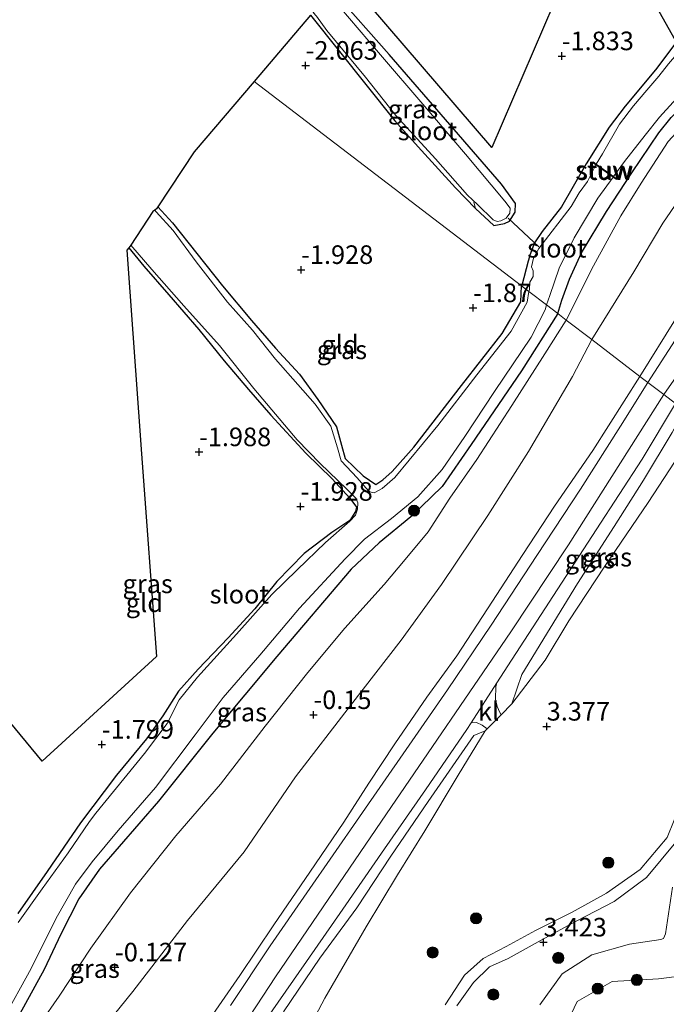
# Model space of a CAD drawing. Units: metres. Extents: x 99999 to 105892, y 437498 to 443754.
# Drawn here: x 102230 to 102317, y 438902 to 439035 of the extents above; entities that cross this region are included whole.
import ezdxf
from ezdxf.enums import TextEntityAlignment as Align

# ---------------------------------------------------------------- set-up
doc = ezdxf.new("R2010")
doc.units = ezdxf.units.M
doc.linetypes.add('IE-TERREINAFSCHEIDING', pattern=[10, 8, -2])
doc.layers.get('0').update_dxf_attribs({"lineweight": 25})
for name, color, linetype, lineweight in [('B-ME-GR-BOOM-S-B1', 93, 'Continuous', 18), ('B-ME-GW-KRUINLIJN-L-B1', 93, 'Continuous', 18), ('B-ME-GW-TEENLIJN-L-B1', 93, 'Continuous', 18), ('B-ME-IE-GRASLAND-GV-B6', 93, 'Continuous', 18), ('B-ME-IE-GRONDWERKLIJN-GROND_INGERICHT-GV-B6', 253, 'Continuous', 18), ('B-ME-IE-HULPGEOMETRIE-L-B1', 53, 'Continuous', 18), ('B-ME-IE-TERREINAFSCHEIDING-DOORGANG-L-B1', 8, 'IE-TERREINAFSCHEIDING-KUNSTMATIG-OPEN', 18), ('B-ME-IE-TERREINAFSCHEIDING-RASTERHEKWERK-L-B1', 8, 'IE-TERREINAFSCHEIDING', 18), ('B-ME-KW-STUW-GV-B6', 173, 'Continuous', 18), ('B-ME-KW-STUW-L-B1', 173, 'Continuous', 18), ('B-ME-OB-BEKLEDING-GV-B6', 253, 'Continuous', 18), ('B-ME-OG-WATER-GV-B6', 153, 'Continuous', 18), ('B-ME-VH-VERH_SOORT-BITUMEN-GV-B6', 8, 'IE-TERREINAFSCHEIDING-NATUURLIJK-HOUTWAL', 18), ('B-ME-VH-VERH_SOORT-HALF_VERHARDING-GV-B6', 8, 'IE-TERREINAFSCHEIDING-NATUURLIJK-HOUTWAL', 18), ('B-ME-VH-VERH_SOORT-KLINKERS-GV-B6', 8, 'IE-TERREINAFSCHEIDING-NATUURLIJK-HOUTWAL', 18)]:
    doc.layers.add(name, color=color, linetype=linetype, lineweight=lineweight)
for name, color, linetype in [('B-ME-GW-HOOGTEPUNT-S-B1', 10, 'Continuous'), ('B-ME-GW-INSTEEKWATERGANG-L-B1', 10, 'Continuous'), ('B-ME-KG-KADASTRAAL-OPNAMEDTMGRENS-L-B1', 10, 'Continuous'), ('B-ME-KW-DUIKER-L-B1', 10, 'Continuous')]:
    doc.layers.add(name, color=color, linetype=linetype)
doc.styles.add('NLCS-ISO', font='NLCS-ISO.TTF')
doc.linetypes.add('IE-TERREINAFSCHEIDING-KUNSTMATIG-OPEN', pattern='A,7,-1.5,[67,NLCS.SHX,S=0.75,R=0,X=0,Y=0],-1.5', length=10)
doc.linetypes.add('IE-TERREINAFSCHEIDING-NATUURLIJK-HOUTWAL', pattern='A,7,-1.5,[67,NLCS.SHX,S=0.75,R=45,X=0,Y=0],-1.5,7,-1.5,[70,NLCS.SHX,S=0.75,R=0,X=0,Y=0],-1.5', length=20)

# ---------------------------------------------------------------- blocks, each defined once
blk = doc.blocks.new('hoogtepunt')
for p, q in [((-0.5, 0), (0.5, 0)), ((0, 0.5), (0, -0.5))]:
    blk.add_line(p, q)
blk = doc.blocks.new('boom')
h = blk.add_hatch(color=256)
edge = h.paths.add_edge_path()
edge.add_arc((0, 0), 0.75, 0, 360)
blk.add_circle((0, 0), 0.75)

msp = doc.modelspace()

# ---------------------------------------------------------------- linework, layer by layer
at = {"layer": 'B-ME-GW-INSTEEKWATERGANG-L-B1'}
for points in [[(102293.964, 439007.038, -1.902), (102295.408, 439007.266, -1.905), (102296.056, 439007.623, -1.889), (102296.843, 439008.8, -1.883), (102296.872, 439009.998, -1.858), (102294.99, 439012.579, -1.932), (102288.038, 439020.607, -2.022), (102279.904, 439030.015, -1.995), (102272.583, 439038.331, -1.991)], [(102302.552, 438995.181, -1.22), (102303.107, 438996.987, -1.268), (102304.159, 438999.784, -1.285), (102305.738, 439003.346, -1.281), (102309.116, 439008.887, -1.381), (102312.541, 439014.09, -1.305), (102316.168, 439019.493, -1.361), (102317.814, 439021.537, -1.353), (102319.929, 439023.733, -1.385), (102321.686, 439025.187, -1.381), (102324.113, 439026.793, -1.365), (102326.944, 439028.195, -1.361), (102331.212, 439029.827, -1.341), (102336.917, 439031.687, -1.301), (102343.795, 439034.027, -1.398), (102354.381, 439037.459, -1.402)], [(102269.326, 439035.296, -2.082), (102280.661, 439021.093, -2.101), (102283.775, 439017.583, -2.144), (102288.822, 439012.107, -2.117), (102291.507, 439009.322, -2.066)], [(102325, 439034.714, -1.975), (102321.815, 439033.995, -1.986), (102319.642, 439032.692, -1.986), (102318.321, 439031.395, -1.975), (102315.687, 439027.949, -1.902), (102311.641, 439023.088, -1.876), (102309.484, 439020.266, -1.907), (102306.357, 439015.315, -1.923), (102303.073, 439009.541, -1.907), (102300.477, 439006.208, -1.902), (102299.424, 439004.707, -1.918), (102298.795, 439003.022, -1.933), (102298.742, 439002.815, -1.93), (102298.585, 439002.236, -1.933), (102297.71, 438998.957, -1.933), (102297.692, 438998.9, -1.933)], [(102248.795, 439009.521, -2.097), (102250.754, 439007.361, -2.103), (102254.001, 439003.275, -2.103), (102257.475, 438998.886, -2.015), (102261.356, 438994.256, -1.968), (102264.593, 438990.503, -1.957), (102267.831, 438987.011, -1.926), (102270.309, 438983.636, -1.926), (102272.797, 438979.928, -1.911), (102273.476, 438977.456, -1.957), (102273.948, 438975.662, -1.989), (102276.389, 438973.361, -1.822), (102278.114, 438972.188, -1.817), (102279.033, 438972.799, -1.848), (102280.288, 438973.941, -1.848), (102283.217, 438977.212, -1.848), (102289.614, 438985.504, -1.879), (102295.079, 438992.476, -1.848), (102297.605, 438996.771, -1.864), (102297.692, 438998.9, -1.933)], [(102244.898, 439004.011, -2.178), (102246.877, 439001.54, -2.192), (102250.239, 438997.693, -2.197), (102254.276, 438993.01, -2.187), (102257.689, 438988.798, -2.176), (102260.978, 438984.941, -2.176), (102263.987, 438981.492, -2.192), (102268.678, 438976.379, -2.192), (102272.209, 438972.928, -2.202), (102274.617, 438970.325, -2.26), (102275.488, 438969.144, -2.265), (102275.35, 438968.53, -2.249), (102274.585, 438967.345, -2.218), (102272.172, 438965.707, -2.166), (102268.473, 438962.886, -2.103), (102264.792, 438959.138, -2.088), (102261.809, 438955.45, -2.093), (102258.22, 438951.566, -2.072), (102254.193, 438947.36, -1.999), (102251.557, 438944.39, -1.994), (102249.45, 438941.084, -2.03), (102247.241, 438937.987, -1.983), (102243.201, 438933.073, -1.942), (102238.363, 438926.671, -1.931), (102233.88, 438920.134, -1.931), (102229.931, 438914.459, -2.222)], [(102302.552, 438995.181, -1.22), (102297.666, 438987.478, -1.22), (102290.93, 438977.568, -1.393), (102287.026, 438971.934, -1.422), (102282.782, 438967.84, -1.634), (102278.554, 438964.354, -1.708), (102274.792, 438960.78, -1.803), (102264.759, 438949.026, -1.87), (102256.158, 438938.756, -1.683), (102248.888, 438929.603, -1.496), (102240.94, 438920.432, -1.439), (102238.165, 438916.467, -1.45), (102235.726, 438911.718, -1.503), (102233.491, 438906.946, -1.422), (102229.732, 438900.097, -1.348), (102225.211, 438891.831, -1.552), (102222.289, 438888.022, -1.591), (102220.618, 438886.806, -1.775), (102219.587, 438886.789, -1.983)]]:
    msp.add_polyline3d(points, dxfattribs=at)
at = {"layer": 'B-ME-GW-KRUINLIJN-L-B1'}
for points in [[(102681.973, 439070.782, 4.283), (102655.277, 439072.576, 4.221), (102628.425, 439074.458, 4.231), (102598.269, 439076.524, 4.16), (102569.791, 439078.502, 4.257), (102541.77, 439079.57, 4.278), (102525.812, 439077.864, 4.2), (102510.421, 439074.848, 4.213), (102494.331, 439070.748, 4.19), (102479.491, 439066.599, 4.238), (102464.99, 439061.104, 4.258), (102442.364, 439051.837, 4.283), (102429.082, 439047.517, 4.216), (102413.008, 439042.159, 4.248), (102396.495, 439036.01, 4.068), (102372.266, 439026.243, 4.098), (102349.248, 439016.56, 4.057), (102337.182, 439009.636, 4.183), (102328.903, 439001.643, 3.957), (102316.804, 438984.282, 4.042)], [(102428.682, 439071.539, -1.515), (102425.88, 439066.792, -0.703), (102423.684, 439064.521, -0.172), (102417.483, 439059.113, 0.942), (102409.185, 439052.248, 2.331), (102401.855, 439046.324, 3.501), (102398.371, 439043.569, 3.761), (102395.202, 439041.002, 3.868), (102391.695, 439038.896, 3.96), (102388.705, 439037.378, 3.925), (102368.857, 439029.494, 3.895), (102359.015, 439025.167, 3.893), (102346.99, 439020.241, 4.03), (102340.085, 439017.125, 4.001), (102335.989, 439014.864, 3.98), (102332.844, 439012.829, 4.024), (102328.793, 439008.755, 4.084), (102323.912, 439002.298, 4.053), (102318.413, 438994.432, 4.029), (102313.608, 438986.721, 3.837)], [(102303.707, 438994.297, -0.225), (102307.36, 439001.605, -0.269), (102311.026, 439008.309, -0.358), (102313.774, 439012.703, -0.4), (102317.423, 439018.338, -0.405), (102320.686, 439021.868, -0.426), (102323.911, 439024.486, -0.426), (102327.882, 439026.91, -0.431), (102335.819, 439029.596, -0.363), (102346.286, 439033.313, -0.389), (102363.677, 439038.515, -0.29), (102370.581, 439041.944, -0.321), (102375.985, 439044.826, -0.332), (102382.004, 439048.696, -0.384), (102387.114, 439051.379, -0.447), (102394.074, 439054.388, -0.447), (102405.275, 439059.004, -0.264), (102408.508, 439060.956, -0.337), (102411.523, 439063.311, -0.594), (102412.511, 439064.244, -0.866)], [(102230.405, 438895.986, -0.398), (102235.505, 438903.342, -0.445), (102239.754, 438909.833, -0.566), (102245.105, 438917.261, -0.602), (102251.21, 438924.906, -0.519), (102257.188, 438931.861, -0.466), (102263.231, 438939.684, -0.44), (102268.947, 438946.902, -0.44), (102273.906, 438952.857, -0.414), (102279.21, 438958.748, -0.273), (102282.017, 438962.092, -0.226), (102285.135, 438965.808, -0.173), (102288.049, 438970.358, -0.268), (102291.697, 438975.533, -0.215), (102296.399, 438982.796, -0.22), (102300.807, 438989.757, -0.247), (102303.707, 438994.297, -0.225)], [(102313.608, 438986.721, 3.837), (102307.272, 438976.751, 3.877), (102302.121, 438969.25, 3.799), (102297.863, 438962.758, 3.727), (102293.126, 438955.461, 3.794), (102288.991, 438949.134, 3.82), (102284.973, 438943.56, 3.872), (102280.643, 438937.316, 3.949), (102277.143, 438931.998, 4.099), (102273.777, 438926.773, 4.104), (102269.218, 438920.055, 4.187), (102264.378, 438912.965, 4.367), (102259.798, 438906.133, 4.584), (102255.779, 438900.301, 4.905)], [(102316.804, 438984.282, 4.042), (102304.004, 438964.058, 4.021), (102296.261, 438952.348, 3.969), (102279.546, 438927.905, 4.083), (102264.594, 438905.967, 4.706), (102250.724, 438884.773, 5.474), (102237.124, 438863.505, 6.05), (102231.516, 438854.019, 6.143), (102224.527, 438841.414, 5.946), (102217.63, 438828.414, 5.407), (102211.827, 438816.604, 5.142), (102198.602, 438789.979, 4.472), (102192.236, 438777.423, 4.197), (102186.462, 438765.136, 4.135), (102178.352, 438746.743, 4.063), (102173.096, 438735.105, 4.068), (102163.327, 438711.592, 4.094), (102157.613, 438698.349, 4.099), (102147.604, 438677.359, 4.011), (102138.851, 438656.814, 3.916)], [(102296.394, 438942.66, 3.506), (102297.741, 438946.621, 3.812), (102301.538, 438952.861, 4.041), (102305.224, 438958.859, 3.958), (102310.163, 438966.513, 3.952), (102314.11, 438972.77, 3.926), (102317.921, 438979.168, 5.466), (102319.576, 438982.155, 4.021)], [(102292.781, 438939.062, 3.71), (102291.28, 438938.425, 3.812), (102285.143, 438929.529, 3.952), (102280.122, 438922.197, 4.17), (102275.529, 438915.258, 4.414), (102270.542, 438908.486, 4.56), (102265.657, 438901.247, 4.819)], [(102318.008, 438918.018, 3.347), (102317.026, 438911.746, 3.406), (102316.769, 438911.107, 3.436), (102316.425, 438910.965, 3.466), (102312.2, 438910.36, 3.359), (102307.153, 438908.928, 3.38), (102303.133, 438906.342, 3.351), (102300.167, 438902.193, 3.3)]]:
    msp.add_polyline3d(points, dxfattribs=at)
at = {"layer": 'B-ME-GW-TEENLIJN-L-B1'}
for points in [[(102415.551, 439061.549, -0.53), (102412.476, 439059.005, -0.169), (102406.58, 439055.417, -0.085), (102399.351, 439051.625, 0.009), (102390.699, 439046.896, 0.035), (102382.088, 439042.466, 0.119), (102365.286, 439034.649, 0.208), (102357.155, 439032.017, 0.156), (102348.168, 439029.003, 0.056), (102343.275, 439027.097, 0.056), (102336.482, 439024.43, 0.13), (102330.21, 439021.459, 0.145), (102326.433, 439018.981, 0.135), (102322.857, 439015.596, 0.124), (102319.893, 439012.026, 0.161), (102316.678, 439007.329, 0.198), (102312.774, 439000.807, 0.224), (102307.129, 438991.679, 0.154)], [(102307.129, 438991.679, 0.154), (102304.519, 438986.73, 0.143), (102298.626, 438976.618, 0.117), (102293.15, 438968.002, 0.122), (102286.919, 438958.728, 0.215), (102281.51, 438951.227, 0.235), (102274.691, 438942.461, 0.189), (102267.291, 438932.84, 0.137), (102260.396, 438922.773, 0.21), (102252.759, 438913.524, 0.21), (102245.421, 438903.986, 0.225), (102237.836, 438894.634, 0.189)], [(102296.394, 438942.66, 3.506), (102300.848, 438948.554, 3.423), (102304.043, 438953.825, 3.323), (102308.891, 438961.195, 3.208), (102314.696, 438969.747, 3.161), (102319.02, 438976.353, 3.087), (102321.936, 438980.349, 3.081)], [(102292.781, 438939.062, 3.71), (102289.159, 438933.086, 3.507), (102284.699, 438925.62, 3.58), (102280.999, 438919.68, 3.47), (102276.813, 438912.664, 3.47), (102271.224, 438903.095, 3.491), (102267.467, 438895.95, 3.329)]]:
    msp.add_polyline3d(points, dxfattribs=at)
at = {"layer": 'B-ME-IE-GRASLAND-GV-B6'}
for points in [[(102313.608, 438986.721, 3.837), (102307.129, 438991.679, 0.154), (102312.774, 439000.807, 0.224), (102316.678, 439007.329, 0.198), (102319.893, 439012.026, 0.161), (102322.857, 439015.596, 0.124), (102326.433, 439018.981, 0.135), (102330.21, 439021.459, 0.145), (102336.482, 439024.43, 0.13), (102343.275, 439027.097, 0.056), (102348.168, 439029.003, 0.056), (102357.155, 439032.017, 0.156), (102365.286, 439034.649, 0.208), (102382.088, 439042.466, 0.119), (102390.699, 439046.896, 0.035), (102399.351, 439051.625, 0.009), (102406.58, 439055.417, -0.085)], [(102409.185, 439052.248, 2.331), (102401.855, 439046.324, 3.501), (102398.371, 439043.569, 3.761), (102395.202, 439041.002, 3.868), (102391.695, 439038.896, 3.96), (102388.705, 439037.378, 3.925), (102368.857, 439029.494, 3.895), (102359.015, 439025.167, 3.893), (102346.99, 439020.241, 4.03), (102340.085, 439017.125, 4.001), (102335.989, 439014.864, 3.98), (102332.844, 439012.829, 4.024), (102328.793, 439008.755, 4.084), (102323.912, 439002.298, 4.053), (102318.413, 438994.432, 4.029), (102313.608, 438986.721, 3.837)], [(102314.652, 438985.922, 3.952), (102313.608, 438986.721, 3.837), (102318.413, 438994.432, 4.029), (102323.912, 439002.298, 4.053), (102328.793, 439008.755, 4.084), (102332.844, 439012.829, 4.024), (102335.989, 439014.864, 3.98), (102340.085, 439017.125, 4.001), (102346.99, 439020.241, 4.03), (102359.015, 439025.167, 3.893), (102368.857, 439029.494, 3.895), (102388.705, 439037.378, 3.925), (102391.695, 439038.896, 3.96), (102395.202, 439041.002, 3.868), (102398.371, 439043.569, 3.761), (102401.855, 439046.324, 3.501), (102409.185, 439052.248, 2.331)], [(102410.546, 439052.464, 2.336), (102404.95, 439047.787, 3.296), (102402.935, 439046.112, 3.618), (102398.118, 439042.034, 3.904), (102391.938, 439036.7, 4.049), (102391.797, 439037.075, 4.047), (102390.621, 439036.59, 4.042), (102380.086, 439032.475, 4.031), (102364.316, 439026.134, 3.967), (102350.998, 439020.373, 3.957), (102346.187, 439018.299, 3.956), (102340.46, 439015.439, 4), (102336.256, 439012.592, 4.051), (102333.759, 439010.686, 4.083), (102332.132, 439009.229, 4.083), (102328.981, 439005.954, 4.088), (102326.383, 439002.858, 4.027), (102322.877, 438998.211, 4.027), (102318.364, 438991.586, 3.991), (102314.652, 438985.922, 3.952)], [(102382.088, 439042.466, 0.119), (102365.286, 439034.649, 0.208), (102357.155, 439032.017, 0.156), (102348.168, 439029.003, 0.056), (102343.275, 439027.097, 0.056), (102336.482, 439024.43, 0.13), (102330.21, 439021.459, 0.145), (102326.433, 439018.981, 0.135), (102322.857, 439015.596, 0.124), (102319.893, 439012.026, 0.161), (102316.678, 439007.329, 0.198), (102312.774, 439000.807, 0.224), (102307.129, 438991.679, 0.154), (102303.707, 438994.297, -0.225), (102307.36, 439001.605, -0.269), (102311.026, 439008.309, -0.358), (102313.774, 439012.703, -0.4), (102317.423, 439018.338, -0.405), (102320.686, 439021.868, -0.426), (102323.911, 439024.486, -0.426), (102327.882, 439026.91, -0.431), (102335.819, 439029.596, -0.363), (102346.286, 439033.313, -0.389), (102363.677, 439038.515, -0.29)], [(102272.583, 439038.331, -1.991), (102279.904, 439030.015, -1.995), (102288.038, 439020.607, -2.022), (102294.99, 439012.579, -1.932), (102296.872, 439009.998, -1.858), (102296.843, 439008.8, -1.883), (102296.056, 439007.623, -1.889), (102295.408, 439007.266, -1.905), (102293.964, 439007.038, -1.902), (102291.507, 439009.322, -2.066), (102288.822, 439012.107, -2.117), (102283.775, 439017.583, -2.144), (102280.661, 439021.093, -2.101), (102269.326, 439035.296, -2.082)], [(102270.127, 439035.157, -2.6), (102271.516, 439033.238, -2.6), (102276.722, 439026.974, -2.6), (102280.781, 439021.824, -2.6), (102286.12, 439015.981, -2.6), (102290.439, 439011.108, -2.6), (102291.745, 439009.838, -2.6), (102293.879, 439007.764, -2.6), (102294.392, 439007.563, -2.6), (102294.922, 439007.634, -2.6), (102295.628, 439007.998, -2.6), (102296.104, 439008.681, -2.6), (102296.178, 439009.339, -2.6), (102295.43, 439010.291, -2.6), (102290.164, 439016.602, -2.6), (102284.695, 439023.02, -2.6), (102278.439, 439030.278, -2.6), (102271.932, 439037.954, -2.6)], [(102317.466, 439028.78, -2.173), (102316.171, 439027.112, -2.173), (102314.535, 439025.236, -2.173), (102312.73, 439023.122, -2.173), (102310.856, 439020.63, -2.173), (102308.589, 439016.64, -2.173), (102307.741, 439015.26, -2.173), (102307.297, 439015.578, -2.046), (102307.239, 439015.496, -2.046), (102307.694, 439015.17, -2.614), (102306.543, 439012.939, -2.614), (102305.437, 439011.431, -2.614), (102304.35, 439009.578, -2.614), (102300.033, 439003.931, -2.614), (102299.302, 439002.606, -2.614), (102299.03, 439001.449, -2.614), (102299.234, 439000.915, -2.614), (102299.257, 439000.145, -2.614), (102298.824, 438999.393, -2.614), (102298.77, 438998.398, -2.614), (102298.684, 438998.14, -2.614), (102297.692, 438998.9, -1.933), (102297.71, 438998.957, -1.933), (102298.585, 439002.236, -1.933), (102298.742, 439002.815, -1.93), (102298.795, 439003.022, -1.933), (102299.424, 439004.707, -1.918), (102300.477, 439006.208, -1.902), (102303.073, 439009.541, -1.907), (102306.357, 439015.315, -1.923), (102309.484, 439020.266, -1.907), (102311.641, 439023.088, -1.876), (102315.687, 439027.949, -1.902), (102318.321, 439031.395, -1.975)], [(102317.814, 439021.537, -1.353), (102316.168, 439019.493, -1.361), (102312.541, 439014.09, -1.305), (102309.116, 439008.887, -1.381), (102305.738, 439003.346, -1.281), (102304.159, 438999.784, -1.285), (102303.107, 438996.987, -1.268), (102302.552, 438995.181, -1.22), (102301.031, 438996.345, -2.614), (102301.493, 438997.587, -2.614), (102302.762, 439001.279, -2.614), (102304.752, 439005.361, -2.614), (102307.947, 439010.688, -2.614), (102310.001, 439013.519, -2.614), (102310.452, 439013.196, -1.984), (102310.51, 439013.278, -1.984), (102310.06, 439013.6, -2.173), (102311.54, 439015.633, -2.173), (102314.332, 439019.181, -2.173), (102316.222, 439021.597, -2.173), (102318.089, 439023.607, -2.173)], [(102317.423, 439018.338, -0.405), (102313.774, 439012.703, -0.4), (102311.026, 439008.309, -0.358), (102307.36, 439001.605, -0.269), (102303.707, 438994.297, -0.225), (102302.552, 438995.181, -1.22), (102303.107, 438996.987, -1.268), (102304.159, 438999.784, -1.285), (102305.738, 439003.346, -1.281), (102309.116, 439008.887, -1.381), (102312.541, 439014.09, -1.305), (102316.168, 439019.493, -1.361), (102317.814, 439021.537, -1.353)], [(102298.684, 438998.14, -2.614), (102298.452, 438996.718, -2.614), (102296.3, 438992.827, -2.614), (102291.698, 438986.912, -2.614), (102286.433, 438980.118, -2.614), (102280.633, 438973.138, -2.614), (102278.929, 438971.666, -2.614), (102277.89, 438971.073, -2.614), (102277.272, 438971.211, -2.614), (102276.75, 438971.737, -2.614), (102275.591, 438973.072, -2.614), (102273.44, 438975.355, -2.614), (102272.933, 438977.117, -2.614), (102272.042, 438980.024, -2.614), (102269.946, 438982.987, -2.614), (102267.598, 438985.616, -2.614), (102264.613, 438989.054, -2.614), (102261.493, 438992.922, -2.614), (102258.163, 438996.686, -2.614), (102253.928, 439002.121, -2.614), (102250.83, 439006.366, -2.614), (102248.575, 439008.858, -2.614), (102248.379, 439009.074, -2.614), (102248.616, 439009.25, -2.092), (102248.795, 439009.521, -2.097), (102250.754, 439007.361, -2.103), (102254.001, 439003.275, -2.103), (102257.475, 438998.886, -2.015), (102261.356, 438994.256, -1.968), (102264.593, 438990.503, -1.957), (102267.831, 438987.011, -1.926), (102270.309, 438983.636, -1.926), (102272.797, 438979.928, -1.911), (102273.476, 438977.456, -1.957), (102273.948, 438975.662, -1.989), (102276.389, 438973.361, -1.822), (102278.114, 438972.188, -1.817), (102279.033, 438972.799, -1.848), (102280.288, 438973.941, -1.848), (102283.217, 438977.212, -1.848), (102289.614, 438985.504, -1.879), (102295.079, 438992.476, -1.848), (102297.605, 438996.771, -1.864), (102297.692, 438998.9, -1.933), (102298.684, 438998.14, -2.614)], [(102229.931, 438914.459, -2.222), (102233.88, 438920.134, -1.931), (102238.363, 438926.671, -1.931), (102243.201, 438933.073, -1.942), (102247.241, 438937.987, -1.983), (102249.45, 438941.084, -2.03), (102251.557, 438944.39, -1.994), (102254.193, 438947.36, -1.999), (102258.22, 438951.566, -2.072), (102261.809, 438955.45, -2.093), (102264.792, 438959.138, -2.088), (102268.473, 438962.886, -2.103), (102272.172, 438965.707, -2.166), (102274.585, 438967.345, -2.218), (102275.35, 438968.53, -2.249), (102275.488, 438969.144, -2.265), (102274.617, 438970.325, -2.26), (102272.209, 438972.928, -2.202), (102268.678, 438976.379, -2.192), (102263.987, 438981.492, -2.192), (102260.978, 438984.941, -2.176), (102257.689, 438988.798, -2.176), (102254.276, 438993.01, -2.187), (102250.239, 438997.693, -2.197), (102246.877, 439001.54, -2.192), (102244.898, 439004.011, -2.178), (102245.144, 439004.381, -2.614), (102247.971, 439001.105, -2.614), (102252.282, 438996.205, -2.614), (102257.062, 438990.884, -2.614), (102261.685, 438985.092, -2.614), (102267.508, 438978.195, -2.614), (102270.609, 438974.998, -2.614), (102274.192, 438971.568, -2.614), (102275.455, 438970.285, -2.614), (102275.684, 438969.718, -2.614), (102275.618, 438968.848, -2.614), (102275.353, 438968.063, -2.614), (102274.606, 438967.248, -2.614), (102271.336, 438964.399, -2.614), (102267.507, 438960.724, -2.614), (102264.12, 438957.372, -2.614), (102259.363, 438952.033, -2.614), (102254.102, 438946.288, -2.614), (102251.649, 438943.215, -2.614), (102250.034, 438940.035, -2.614), (102247.001, 438936.021, -2.614), (102240.452, 438927.964, -2.614), (102239.599, 438926.835, -2.614), (102236.743, 438922.622, -2.614), (102233.225, 438917.792, -2.614), (102230.002, 438913.266, -2.614)], [(102227.925, 438900.174, -2.614), (102231.755, 438907.067, -2.614), (102235.112, 438913.857, -2.614), (102237.697, 438918.407, -2.614), (102239.971, 438921.417, -2.614), (102243.425, 438925.639, -2.614), (102248.455, 438931.427, -2.614), (102253.795, 438938.493, -2.614), (102257.547, 438943.527, -2.614), (102262.514, 438949.232, -2.614), (102267.809, 438955.543, -2.614), (102273.954, 438962.197, -2.614), (102276.584, 438964.808, -2.614), (102280.2, 438967.593, -2.614), (102283.721, 438970.515, -2.614), (102287.026, 438974.192, -2.614), (102290.071, 438978.656, -2.614), (102294.055, 438984.71, -2.614), (102298.986, 438992.019, -2.614), (102300.882, 438995.66, -2.614), (102301.031, 438996.345, -2.614), (102302.552, 438995.181, -1.22)], [(102229.732, 438900.097, -1.348), (102233.491, 438906.946, -1.422), (102235.726, 438911.718, -1.503), (102238.165, 438916.467, -1.45), (102240.94, 438920.432, -1.439), (102248.888, 438929.603, -1.496), (102256.158, 438938.756, -1.683), (102264.759, 438949.026, -1.87), (102274.792, 438960.78, -1.803), (102278.554, 438964.354, -1.708), (102282.782, 438967.84, -1.634), (102287.026, 438971.934, -1.422), (102290.93, 438977.568, -1.393), (102297.666, 438987.478, -1.22), (102302.552, 438995.181, -1.22), (102303.707, 438994.297, -0.225)], [(102302.552, 438995.181, -1.22), (102297.666, 438987.478, -1.22), (102290.93, 438977.568, -1.393), (102287.026, 438971.934, -1.422), (102282.782, 438967.84, -1.634), (102278.554, 438964.354, -1.708), (102274.792, 438960.78, -1.803), (102264.759, 438949.026, -1.87), (102256.158, 438938.756, -1.683), (102248.888, 438929.603, -1.496), (102240.94, 438920.432, -1.439), (102238.165, 438916.467, -1.45), (102235.726, 438911.718, -1.503), (102233.491, 438906.946, -1.422), (102229.732, 438900.097, -1.348)], [(102230.405, 438895.986, -0.398), (102235.505, 438903.342, -0.445), (102239.754, 438909.833, -0.566), (102245.105, 438917.261, -0.602), (102251.21, 438924.906, -0.519), (102257.188, 438931.861, -0.466), (102263.231, 438939.684, -0.44), (102268.947, 438946.902, -0.44), (102273.906, 438952.857, -0.414), (102279.21, 438958.748, -0.273), (102282.017, 438962.092, -0.226), (102285.135, 438965.808, -0.173), (102288.049, 438970.358, -0.268), (102291.697, 438975.533, -0.215), (102296.399, 438982.796, -0.22), (102300.807, 438989.757, -0.247), (102303.707, 438994.297, -0.225), (102307.129, 438991.679, 0.154)], [(102303.707, 438994.297, -0.225), (102300.807, 438989.757, -0.247), (102296.399, 438982.796, -0.22), (102291.697, 438975.533, -0.215), (102288.049, 438970.358, -0.268), (102285.135, 438965.808, -0.173), (102282.017, 438962.092, -0.226), (102279.21, 438958.748, -0.273), (102273.906, 438952.857, -0.414), (102268.947, 438946.902, -0.44), (102263.231, 438939.684, -0.44), (102257.188, 438931.861, -0.466), (102251.21, 438924.906, -0.519), (102245.105, 438917.261, -0.602), (102239.754, 438909.833, -0.566), (102235.505, 438903.342, -0.445), (102230.405, 438895.986, -0.398)], [(102307.129, 438991.679, 0.154), (102304.519, 438986.73, 0.143), (102298.626, 438976.618, 0.117), (102293.15, 438968.002, 0.122), (102286.919, 438958.728, 0.215), (102281.51, 438951.227, 0.235), (102274.691, 438942.461, 0.189), (102267.291, 438932.84, 0.137), (102260.396, 438922.773, 0.21), (102252.759, 438913.524, 0.21), (102245.421, 438903.986, 0.225), (102237.836, 438894.634, 0.189)], [(102237.836, 438894.634, 0.189), (102245.421, 438903.986, 0.225), (102252.759, 438913.524, 0.21), (102260.396, 438922.773, 0.21), (102267.291, 438932.84, 0.137), (102274.691, 438942.461, 0.189), (102281.51, 438951.227, 0.235), (102286.919, 438958.728, 0.215), (102293.15, 438968.002, 0.122), (102298.626, 438976.618, 0.117), (102304.519, 438986.73, 0.143), (102307.129, 438991.679, 0.154), (102313.608, 438986.721, 3.837)], [(102313.608, 438986.721, 3.837), (102307.272, 438976.751, 3.877), (102302.121, 438969.25, 3.799), (102297.863, 438962.758, 3.727), (102293.126, 438955.461, 3.794), (102288.991, 438949.134, 3.82), (102284.973, 438943.56, 3.872), (102280.643, 438937.316, 3.949), (102277.143, 438931.998, 4.099), (102273.777, 438926.773, 4.104), (102269.218, 438920.055, 4.187), (102264.378, 438912.965, 4.367), (102259.798, 438906.133, 4.584), (102255.779, 438900.301, 4.905)], [(102255.779, 438900.301, 4.905), (102259.798, 438906.133, 4.584), (102264.378, 438912.965, 4.367), (102269.218, 438920.055, 4.187), (102273.777, 438926.773, 4.104), (102277.143, 438931.998, 4.099), (102280.643, 438937.316, 3.949), (102284.973, 438943.56, 3.872), (102288.991, 438949.134, 3.82), (102293.126, 438955.461, 3.794), (102297.863, 438962.758, 3.727), (102302.121, 438969.25, 3.799), (102307.272, 438976.751, 3.877), (102313.608, 438986.721, 3.837), (102314.652, 438985.922, 3.952)], [(102314.652, 438985.922, 3.952), (102310.979, 438980.047, 3.839), (102305.625, 438971.535, 3.855), (102299.749, 438962.628, 3.834), (102293.599, 438953.271, 3.829), (102287.734, 438944.553, 3.85), (102282.187, 438936.516, 3.823), (102275.88, 438927.475, 3.954), (102268.803, 438917.24, 4.19), (102263.878, 438910.113, 4.406), (102258.551, 438902.107, 4.694)], [(102319.576, 438982.155, 4.021), (102317.921, 438979.168, 5.466), (102314.11, 438972.77, 3.926), (102310.163, 438966.513, 3.952), (102305.224, 438958.859, 3.958), (102301.538, 438952.861, 4.041), (102297.741, 438946.621, 3.812), (102296.394, 438942.66, 3.506), (102294.949, 438941.221, 3.479), (102294.755, 438941.535, 3.506), (102294.423, 438942.311, 3.537), (102294.207, 438943.328, 3.632), (102294.234, 438945.015, 3.799), (102294.376, 438945.507, 3.805), (102295.853, 438947.807, 3.955), (102301.413, 438956.371, 3.981), (102307.705, 438966.076, 3.971), (102313.913, 438975.584, 3.981), (102318.379, 438983.071, 3.953), (102319.576, 438982.155, 4.021)], [(102321.936, 438980.349, 3.081), (102319.02, 438976.353, 3.087), (102314.696, 438969.747, 3.161), (102308.891, 438961.195, 3.208), (102304.043, 438953.825, 3.323), (102300.848, 438948.554, 3.423), (102296.394, 438942.66, 3.506), (102297.741, 438946.621, 3.812), (102301.538, 438952.861, 4.041), (102305.224, 438958.859, 3.958), (102310.163, 438966.513, 3.952), (102314.11, 438972.77, 3.926), (102317.921, 438979.168, 5.466), (102319.576, 438982.155, 4.021), (102321.936, 438980.349, 3.081)], [(102267.467, 438895.95, 3.329), (102271.224, 438903.095, 3.491), (102276.813, 438912.664, 3.47), (102280.999, 438919.68, 3.47), (102284.699, 438925.62, 3.58), (102289.159, 438933.086, 3.507), (102292.781, 438939.062, 3.71), (102293.057, 438939.337, 3.587), (102294.949, 438941.221, 3.479), (102296.394, 438942.66, 3.506), (102300.848, 438948.554, 3.423), (102304.043, 438953.825, 3.323), (102308.891, 438961.195, 3.208), (102314.696, 438969.747, 3.161), (102319.02, 438976.353, 3.087), (102321.936, 438980.349, 3.081), (102339.63, 438966.81, 3.095)], [(102339.63, 438966.81, 3.095), (102339.077, 438966.553, 2.99), (102335.594, 438964.813, 2.986), (102332.08, 438962.716, 3.028), (102328.613, 438960.428, 3.067), (102325.364, 438957.941, 3.099), (102322.794, 438955.115, 3.133), (102321.19, 438952.53, 3.175), (102320.16, 438950.301, 3.169), (102319.841, 438948.273, 3.18), (102319.759, 438944.144, 3.226), (102320.032, 438938.867, 3.264), (102320.093, 438934.822, 3.317), (102319.417, 438931.081, 3.315), (102318.215, 438927.044, 3.322), (102317.287, 438924.709, 3.351), (102313.635, 438920.383, 3.378), (102309.121, 438917.209, 3.356), (102304.511, 438914.655, 3.327), (102299.558, 438912.192, 3.243), (102295.638, 438910.04, 3.253), (102292.531, 438908.439, 3.221), (102290.035, 438906.187, 3.205), (102287.419, 438902.198, 3.227)], [(102288.986, 438902.037, 3.245), (102291.231, 438905.196, 3.217), (102293.396, 438907.294, 3.232), (102295.91, 438908.437, 3.263), (102300.335, 438910.87, 3.312), (102305.122, 438913.493, 3.318), (102310.146, 438916.11, 3.352), (102314.485, 438919.339, 3.361), (102318.414, 438924.095, 3.361), (102319.731, 438926.913, 3.317), (102320.513, 438929.213, 3.296), (102321.388, 438933.737, 3.296), (102321.579, 438937.44, 3.315), (102321.518, 438941.799, 3.262), (102321.297, 438946.314, 3.205), (102321.668, 438950.619, 3.189), (102323.394, 438953.538, 3.152), (102325.782, 438956.273, 3.129), (102329.256, 438959.135, 3.101), (102333.243, 438961.644, 3.078), (102337.457, 438964.141, 3.018), (102340.941, 438965.807, 3.096), (102351.902, 438957.42, 3.104)], [(102263.22, 438900.038, 4.844), (102268.788, 438908.01, 4.6), (102273.659, 438915.076, 4.324), (102279.249, 438923.163, 4.163), (102284.786, 438931.093, 3.935), (102290.334, 438939.211, 4.002), (102290.916, 438940.117, 3.723), (102291.617, 438940.163, 3.653), (102292.412, 438939.824, 3.621), (102293.057, 438939.337, 3.587)], [(102293.057, 438939.337, 3.587), (102292.781, 438939.062, 3.71), (102291.28, 438938.425, 3.812), (102285.143, 438929.529, 3.952), (102280.122, 438922.197, 4.17), (102275.529, 438915.258, 4.414), (102270.542, 438908.486, 4.56), (102265.657, 438901.247, 4.819)], [(102265.657, 438901.247, 4.819), (102270.542, 438908.486, 4.56), (102275.529, 438915.258, 4.414), (102280.122, 438922.197, 4.17), (102285.143, 438929.529, 3.952), (102291.28, 438938.425, 3.812), (102292.781, 438939.062, 3.71), (102289.159, 438933.086, 3.507), (102284.699, 438925.62, 3.58), (102280.999, 438919.68, 3.47), (102276.813, 438912.664, 3.47), (102271.224, 438903.095, 3.491), (102267.467, 438895.95, 3.329)], [(102300.167, 438902.193, 3.3), (102303.133, 438906.342, 3.351), (102307.153, 438908.928, 3.38), (102312.2, 438910.36, 3.359), (102316.425, 438910.965, 3.466), (102316.769, 438911.107, 3.436), (102317.026, 438911.746, 3.406), (102318.008, 438918.018, 3.347)], [(102318.008, 438918.018, 3.347), (102317.026, 438911.746, 3.406), (102316.769, 438911.107, 3.436), (102316.425, 438910.965, 3.466), (102312.2, 438910.36, 3.359), (102307.153, 438908.928, 3.38), (102303.133, 438906.342, 3.351), (102300.167, 438902.193, 3.3)], [(102319.289, 438906.112, 1.245), (102316.103, 438905.703, 1.461), (102309.868, 438905.333, 1.601), (102305.149, 438902.624, 1.785), (102302.224, 438896.419, 1.735)]]:
    msp.add_polyline3d(points, dxfattribs=at)
at = {"layer": 'B-ME-IE-GRONDWERKLIJN-GROND_INGERICHT-GV-B6'}
for points in [[(102274.763, 439039.57, -1.762), (102293.697, 439017.491, -1.926), (102303.435, 439040.162, -1.749)], [(102297.692, 438998.9, -1.933), (102261.748, 439026.402, -2.018), (102269.326, 439035.296, -2.082), (102280.661, 439021.093, -2.101), (102283.775, 439017.583, -2.144), (102288.822, 439012.107, -2.117), (102291.507, 439009.322, -2.066), (102293.964, 439007.038, -1.902), (102295.408, 439007.266, -1.905), (102296.056, 439007.623, -1.889), (102296.843, 439008.8, -1.883), (102296.872, 439009.998, -1.858), (102294.99, 439012.579, -1.932), (102288.038, 439020.607, -2.022), (102279.904, 439030.015, -1.995), (102272.583, 439038.331, -1.991)], [(102325, 439034.714, -1.975), (102321.815, 439033.995, -1.986), (102319.642, 439032.692, -1.986), (102318.321, 439031.395, -1.975), (102315.687, 439027.949, -1.902), (102311.641, 439023.088, -1.876), (102309.484, 439020.266, -1.907), (102306.357, 439015.315, -1.923), (102303.073, 439009.541, -1.907), (102300.477, 439006.208, -1.902), (102299.424, 439004.707, -1.918), (102298.795, 439003.022, -1.933), (102298.742, 439002.815, -1.93), (102298.585, 439002.236, -1.933), (102297.71, 438998.957, -1.933), (102297.692, 438998.9, -1.933)], [(102297.692, 438998.9, -1.933), (102297.605, 438996.771, -1.864), (102295.079, 438992.476, -1.848), (102289.614, 438985.504, -1.879), (102283.217, 438977.212, -1.848), (102280.288, 438973.941, -1.848), (102279.033, 438972.799, -1.848), (102278.114, 438972.188, -1.817), (102276.389, 438973.361, -1.822), (102273.948, 438975.662, -1.989), (102273.476, 438977.456, -1.957), (102272.797, 438979.928, -1.911), (102270.309, 438983.636, -1.926), (102267.831, 438987.011, -1.926), (102264.593, 438990.503, -1.957), (102261.356, 438994.256, -1.968), (102257.475, 438998.886, -2.015), (102254.001, 439003.275, -2.103), (102250.754, 439007.361, -2.103), (102248.795, 439009.521, -2.097), (102253.663, 439016.91, -1.848), (102261.748, 439026.402, -2.018), (102297.692, 438998.9, -1.933)], [(102203.847, 438970.539, -1.894), (102233.236, 438934.974, -1.76), (102248.581, 438949.034, -1.927), (102246.599, 438976.317, -2.071), (102244.61, 439003.702, -2.178), (102244.898, 439004.011, -2.178), (102246.877, 439001.54, -2.192), (102250.239, 438997.693, -2.197), (102254.276, 438993.01, -2.187), (102257.689, 438988.798, -2.176), (102260.978, 438984.941, -2.176), (102263.987, 438981.492, -2.192), (102268.678, 438976.379, -2.192), (102272.209, 438972.928, -2.202), (102274.617, 438970.325, -2.26), (102275.488, 438969.144, -2.265), (102275.35, 438968.53, -2.249), (102274.585, 438967.345, -2.218), (102272.172, 438965.707, -2.166), (102268.473, 438962.886, -2.103), (102264.792, 438959.138, -2.088), (102261.809, 438955.45, -2.093), (102258.22, 438951.566, -2.072), (102254.193, 438947.36, -1.999), (102251.557, 438944.39, -1.994), (102249.45, 438941.084, -2.03), (102247.241, 438937.987, -1.983), (102243.201, 438933.073, -1.942), (102238.363, 438926.671, -1.931), (102233.88, 438920.134, -1.931), (102229.931, 438914.459, -2.222)]]:
    msp.add_polyline3d(points, dxfattribs=at)
at = {"layer": 'B-ME-IE-HULPGEOMETRIE-L-B1'}
msp.add_polyline3d([(102318.379, 438983.071, 3.953), (102316.804, 438984.282, 4.042), (102314.652, 438985.922, 3.952), (102313.608, 438986.721, 3.837), (102307.129, 438991.679, 0.154), (102303.707, 438994.297, -0.225), (102302.552, 438995.181, -1.22), (102301.031, 438996.345, -2.614), (102298.684, 438998.14, -2.614), (102297.692, 438998.9, -1.933), (102261.748, 439026.402, -2.018)], dxfattribs=at)
at = {"layer": 'B-ME-IE-TERREINAFSCHEIDING-DOORGANG-L-B1'}
msp.add_polyline3d([(102292.781, 438939.062, 3.71), (102293.057, 438939.337, 3.587), (102294.949, 438941.221, 3.479), (102296.394, 438942.66, 3.506)], dxfattribs=at)
at = {"layer": 'B-ME-IE-TERREINAFSCHEIDING-RASTERHEKWERK-L-B1'}
for p in [(102291.264, 439010.17, -2.485), (102293.964, 439007.038, -1.902)]:
    msp.add_line(p, (102291.507, 439009.322, -2.066), dxfattribs=at)
at = {"layer": 'B-ME-KG-KADASTRAAL-OPNAMEDTMGRENS-L-B1'}
msp.add_line((102269.326, 439035.296, -2.082), (102261.748, 439026.402, -2.018), dxfattribs=at)
for points in [[(102310.96, 439057.042, -1.985), (102307.76, 439054.57, -1.948), (102307.518, 439054.345, -2.2), (102300.801, 439048.841, -2.2), (102300.679, 439047.984, -2.001), (102303.435, 439040.162, -1.749), (102293.697, 439017.491, -1.926), (102274.763, 439039.57, -1.762), (102272.583, 439038.331, -1.991), (102271.932, 439037.954, -2.6), (102269.665, 439035.689, -2.6)], [(102261.748, 439026.402, -2.018), (102253.663, 439016.91, -1.848), (102248.795, 439009.521, -2.097), (102248.616, 439009.25, -2.092), (102248.379, 439009.074, -2.614), (102248.125, 439008.886, -2.614), (102245.144, 439004.381, -2.614), (102244.898, 439004.011, -2.178), (102244.61, 439003.702, -2.178), (102246.599, 438976.317, -2.071), (102248.581, 438949.034, -1.927), (102233.236, 438934.974, -1.76), (102203.847, 438970.539, -1.894), (102199.083, 438965.526, -1.811), (102227.767, 438931.667, -1.69), (102219.769, 438924.065, -2.079), (102219.144, 438923.401, -2.531), (102218.348, 438922.522, -2.118), (102195.691, 438905.042, -2.136), (102194.555, 438904.185, -2.244), (102191.048, 438901.537, -2.147)]]:
    msp.add_polyline3d(points, dxfattribs=at)
at = {"layer": 'B-ME-KW-DUIKER-L-B1'}
for p, q in [((102313.864, 439039.91, -2.133), (102318.975, 439030.835, -2.133)), ((102295.891, 439008.023, -2.471), (102300.022, 439004.136, -2.475))]:
    msp.add_line(p, q, dxfattribs=at)
at = {"layer": 'B-ME-KW-STUW-GV-B6'}
msp.add_polyline3d([(102307.741, 439015.26, -2.173), (102310.06, 439013.6, -2.173), (102310.51, 439013.278, -1.984), (102310.452, 439013.196, -1.984), (102310.001, 439013.519, -2.614), (102307.694, 439015.17, -2.614), (102307.239, 439015.496, -2.046), (102307.297, 439015.578, -2.046), (102307.741, 439015.26, -2.173)], dxfattribs=at)
at = {"layer": 'B-ME-KW-STUW-L-B1'}
msp.add_line((102307.309, 439015.508, -2.045), (102310.44, 439013.266, -1.985), dxfattribs=at)
at = {"layer": 'B-ME-OB-BEKLEDING-GV-B6'}
msp.add_polyline3d([(102302.224, 438896.419, 1.735), (102305.149, 438902.624, 1.785), (102309.868, 438905.333, 1.601), (102316.103, 438905.703, 1.461), (102319.289, 438906.112, 1.245)], dxfattribs=at)
at = {"layer": 'B-ME-OG-WATER-GV-B6'}
for points in [[(102271.932, 439037.954, -2.6), (102278.439, 439030.278, -2.6), (102284.695, 439023.02, -2.6), (102290.164, 439016.602, -2.6), (102295.43, 439010.291, -2.6), (102296.178, 439009.339, -2.6), (102296.104, 439008.681, -2.6), (102295.628, 439007.998, -2.6), (102294.922, 439007.634, -2.6), (102294.392, 439007.563, -2.6), (102293.879, 439007.764, -2.6), (102291.745, 439009.838, -2.6), (102290.439, 439011.108, -2.6), (102286.12, 439015.981, -2.6), (102280.781, 439021.824, -2.6), (102276.722, 439026.974, -2.6), (102271.516, 439033.238, -2.6), (102270.127, 439035.157, -2.6), (102269.665, 439035.689, -2.6), (102271.932, 439037.954, -2.6)], [(102350.034, 439036.997, -2.173), (102338.741, 439033.435, -2.173), (102330.898, 439030.814, -2.173), (102325.297, 439028.786, -2.173), (102323.041, 439027.497, -2.173), (102320.141, 439025.429, -2.173), (102318.089, 439023.607, -2.173), (102316.222, 439021.597, -2.173), (102314.332, 439019.181, -2.173), (102311.54, 439015.633, -2.173), (102310.06, 439013.6, -2.173), (102307.741, 439015.26, -2.173), (102308.589, 439016.64, -2.173), (102310.856, 439020.63, -2.173), (102312.73, 439023.122, -2.173), (102314.535, 439025.236, -2.173), (102316.171, 439027.112, -2.173), (102317.466, 439028.78, -2.173), (102318.859, 439030.397, -2.173), (102320.346, 439031.849, -2.173), (102322.556, 439033.33, -2.173), (102324.933, 439034.118, -2.173), (102326.935, 439034.315, -2.173), (102331.093, 439034.95, -2.173)], [(102301.031, 438996.345, -2.614), (102298.684, 438998.14, -2.614), (102298.77, 438998.398, -2.614), (102298.824, 438999.393, -2.614), (102299.257, 439000.145, -2.614), (102299.234, 439000.915, -2.614), (102299.03, 439001.449, -2.614), (102299.302, 439002.606, -2.614), (102300.033, 439003.931, -2.614), (102304.35, 439009.578, -2.614), (102305.437, 439011.431, -2.614), (102306.543, 439012.939, -2.614), (102307.694, 439015.17, -2.614), (102310.001, 439013.519, -2.614), (102307.947, 439010.688, -2.614), (102304.752, 439005.361, -2.614), (102302.762, 439001.279, -2.614), (102301.493, 438997.587, -2.614), (102301.031, 438996.345, -2.614)], [(102230.002, 438913.266, -2.614), (102233.225, 438917.792, -2.614), (102236.743, 438922.622, -2.614), (102239.599, 438926.835, -2.614), (102240.452, 438927.964, -2.614), (102247.001, 438936.021, -2.614), (102250.034, 438940.035, -2.614), (102251.649, 438943.215, -2.614), (102254.102, 438946.288, -2.614), (102259.363, 438952.033, -2.614), (102264.12, 438957.372, -2.614), (102267.507, 438960.724, -2.614), (102271.336, 438964.399, -2.614), (102274.606, 438967.248, -2.614), (102275.353, 438968.063, -2.614), (102275.618, 438968.848, -2.614), (102275.684, 438969.718, -2.614), (102275.455, 438970.285, -2.614), (102274.192, 438971.568, -2.614), (102270.609, 438974.998, -2.614), (102267.508, 438978.195, -2.614), (102261.685, 438985.092, -2.614), (102257.062, 438990.884, -2.614), (102252.282, 438996.205, -2.614), (102247.971, 439001.105, -2.614), (102245.144, 439004.381, -2.614), (102248.125, 439008.886, -2.614), (102248.379, 439009.074, -2.614), (102248.575, 439008.858, -2.614), (102250.83, 439006.366, -2.614), (102253.928, 439002.121, -2.614), (102258.163, 438996.686, -2.614), (102261.493, 438992.922, -2.614), (102264.613, 438989.054, -2.614), (102267.598, 438985.616, -2.614), (102269.946, 438982.987, -2.614), (102272.042, 438980.024, -2.614), (102272.933, 438977.117, -2.614), (102273.44, 438975.355, -2.614), (102275.591, 438973.072, -2.614), (102276.75, 438971.737, -2.614), (102277.272, 438971.211, -2.614), (102277.89, 438971.073, -2.614), (102278.929, 438971.666, -2.614), (102280.633, 438973.138, -2.614), (102286.433, 438980.118, -2.614), (102291.698, 438986.912, -2.614), (102296.3, 438992.827, -2.614), (102298.452, 438996.718, -2.614), (102298.684, 438998.14, -2.614), (102301.031, 438996.345, -2.614)], [(102301.031, 438996.345, -2.614), (102300.882, 438995.66, -2.614), (102298.986, 438992.019, -2.614), (102294.055, 438984.71, -2.614), (102290.071, 438978.656, -2.614), (102287.026, 438974.192, -2.614), (102283.721, 438970.515, -2.614), (102280.2, 438967.593, -2.614), (102276.584, 438964.808, -2.614), (102273.954, 438962.197, -2.614), (102267.809, 438955.543, -2.614), (102262.514, 438949.232, -2.614), (102257.547, 438943.527, -2.614), (102253.795, 438938.493, -2.614), (102248.455, 438931.427, -2.614), (102243.425, 438925.639, -2.614), (102239.971, 438921.417, -2.614), (102237.697, 438918.407, -2.614), (102235.112, 438913.857, -2.614), (102231.755, 438907.067, -2.614), (102227.925, 438900.174, -2.614)]]:
    msp.add_polyline3d(points, dxfattribs=at)
at = {"layer": 'B-ME-VH-VERH_SOORT-BITUMEN-GV-B6'}
for points in [[(102318.379, 438983.071, 3.953), (102316.804, 438984.282, 4.042), (102314.652, 438985.922, 3.952), (102318.364, 438991.586, 3.991)], [(102258.551, 438902.107, 4.694), (102263.878, 438910.113, 4.406), (102268.803, 438917.24, 4.19), (102275.88, 438927.475, 3.954), (102282.187, 438936.516, 3.823), (102287.734, 438944.553, 3.85), (102293.599, 438953.271, 3.829), (102299.749, 438962.628, 3.834), (102305.625, 438971.535, 3.855), (102310.979, 438980.047, 3.839), (102314.652, 438985.922, 3.952), (102316.804, 438984.282, 4.042), (102318.379, 438983.071, 3.953)], [(102318.379, 438983.071, 3.953), (102313.913, 438975.584, 3.981), (102307.705, 438966.076, 3.971), (102301.413, 438956.371, 3.981), (102295.853, 438947.807, 3.955), (102294.376, 438945.507, 3.805), (102290.916, 438940.117, 3.723), (102290.334, 438939.211, 4.002), (102284.786, 438931.093, 3.935), (102279.249, 438923.163, 4.163), (102273.659, 438915.076, 4.324), (102268.788, 438908.01, 4.6), (102263.22, 438900.038, 4.844)]]:
    msp.add_polyline3d(points, dxfattribs=at)
at = {"layer": 'B-ME-VH-VERH_SOORT-HALF_VERHARDING-GV-B6'}
for points in [[(102340.941, 438965.807, 3.096), (102337.457, 438964.141, 3.018), (102333.243, 438961.644, 3.078), (102329.256, 438959.135, 3.101), (102325.782, 438956.273, 3.129), (102323.394, 438953.538, 3.152), (102321.668, 438950.619, 3.189), (102321.297, 438946.314, 3.205), (102321.518, 438941.799, 3.262), (102321.579, 438937.44, 3.315), (102321.388, 438933.737, 3.296), (102320.513, 438929.213, 3.296), (102319.731, 438926.913, 3.317), (102318.414, 438924.095, 3.361), (102314.485, 438919.339, 3.361), (102310.146, 438916.11, 3.352), (102305.122, 438913.493, 3.318), (102300.335, 438910.87, 3.312), (102295.91, 438908.437, 3.263), (102293.396, 438907.294, 3.232), (102291.231, 438905.196, 3.217), (102288.986, 438902.037, 3.245)], [(102287.419, 438902.198, 3.227), (102290.035, 438906.187, 3.205), (102292.531, 438908.439, 3.221), (102295.638, 438910.04, 3.253), (102299.558, 438912.192, 3.243), (102304.511, 438914.655, 3.327), (102309.121, 438917.209, 3.356), (102313.635, 438920.383, 3.378), (102317.287, 438924.709, 3.351)]]:
    msp.add_polyline3d(points, dxfattribs=at)
at = {"layer": 'B-ME-VH-VERH_SOORT-KLINKERS-GV-B6'}
msp.add_polyline3d([(102290.916, 438940.117, 3.723), (102294.376, 438945.507, 3.805), (102294.234, 438945.015, 3.799), (102294.207, 438943.328, 3.632), (102294.423, 438942.311, 3.537), (102294.755, 438941.535, 3.506), (102294.949, 438941.221, 3.479), (102293.057, 438939.337, 3.587), (102292.412, 438939.824, 3.621), (102291.617, 438940.163, 3.653), (102290.916, 438940.117, 3.723)], dxfattribs=at)

# ---------------------------------------------------------------- block references
at = {"layer": 'B-ME-GR-BOOM-S-B1', "rotation": 90}
for p in [(102283.229, 438968.667, -1.46), (102309.37, 438921.304, 5.51), (102291.576, 438913.828, 5.288), (102285.734, 438909.235, 5.263), (102302.618, 438908.51, 5.453), (102307.936, 438904.365, 2.003), (102313.191, 438905.547, 1.956), (102293.904, 438903.58, 5.262)]:
    msp.add_blockref('boom', p, dxfattribs=at)
at = {"layer": 'B-ME-GW-HOOGTEPUNT-S-B1', "rotation": 90}
for p in [(102303.091, 439029.816, -1.833), (102303.091, 439029.816, -1.833), (102268.652, 439028.538, -2.063), (102268.652, 439028.538, -2.063), (102268.043, 439001.068, -1.928), (102268.043, 439001.068, -1.928), (102291.161, 438995.933, -1.87), (102291.161, 438995.933, -1.87), (102254.316, 438976.556, -1.988), (102254.316, 438976.556, -1.988), (102267.972, 438969.216, -1.928), (102267.972, 438969.216, -1.928), (102269.702, 438941.2, -0.15), (102269.702, 438941.2, -0.15), (102301.07, 438939.647, 3.377), (102301.07, 438939.647, 3.377), (102241.245, 438937.205, -1.799), (102241.245, 438937.205, -1.799), (102300.64, 438910.607, 3.423), (102300.64, 438910.607, 3.423), (102243.014, 438907.254, -0.127), (102243.014, 438907.254, -0.127)]:
    msp.add_blockref('hoogtepunt', p, dxfattribs=at)

# ---------------------------------------------------------------- texts
at = {"layer": 'B-ME-GW-HOOGTEPUNT-S-B1', "ltscale": 0.2, "style": 'NLCS-ISO'}
for s, p in [('-1.833', (102303.091, 439029.816, -1.833)), ('-1.833', (102303.091, 439029.816, -1.833)), ('-2.063', (102268.652, 439028.538, -2.063)), ('-2.063', (102268.652, 439028.538, -2.063)), ('-1.928', (102268.043, 439001.068, -1.928)), ('-1.928', (102268.043, 439001.068, -1.928)), ('-1.87', (102291.161, 438995.933, -1.87)), ('-1.87', (102291.161, 438995.933, -1.87)), ('-1.988', (102254.316, 438976.556, -1.988)), ('-1.988', (102254.316, 438976.556, -1.988)), ('-1.928', (102267.972, 438969.216, -1.928)), ('-1.928', (102267.972, 438969.216, -1.928)), ('-0.15', (102269.702, 438941.2, -0.15)), ('-0.15', (102269.702, 438941.2, -0.15)), ('3.377', (102301.07, 438939.647, 3.377)), ('3.377', (102301.07, 438939.647, 3.377)), ('-1.799', (102241.245, 438937.205, -1.799)), ('-1.799', (102241.245, 438937.205, -1.799)), ('3.423', (102300.64, 438910.607, 3.423)), ('3.423', (102300.64, 438910.607, 3.423)), ('-0.127', (102243.014, 438907.254, -0.127)), ('-0.127', (102243.014, 438907.254, -0.127))]:
    msp.add_text(s, height=2.5, dxfattribs=at).set_placement(p, align=Align.BOTTOM_LEFT)
at = {"layer": 'B-ME-IE-GRASLAND-GV-B6', "ltscale": 0.2, "style": 'NLCS-ISO'}
for p in [(102283.099, 439022.684), (102273.531, 438990.297), (102306.891, 438962.146), (102309.165, 438962.408), (102247.414, 438958.823), (102260.084, 438941.567), (102240.289, 438907.07)]:
    msp.add_text('gras', height=2.5, dxfattribs=at).set_placement(p, align=Align.MIDDLE_CENTER)
at = {"layer": 'B-ME-IE-GRONDWERKLIJN-GROND_INGERICHT-GV-B6', "ltscale": 0.2, "style": 'NLCS-ISO'}
for p in [(102273.281, 438990.994), (102246.974, 438956.276)]:
    msp.add_text('gld', height=2.5, dxfattribs=at).set_placement(p, align=Align.MIDDLE_CENTER)
at = {"layer": 'B-ME-KW-STUW-GV-B6', "ltscale": 0.2, "style": 'NLCS-ISO'}
msp.add_text('stuw', height=2.5, dxfattribs=at).set_placement((102308.748, 439014.484), align=Align.MIDDLE_CENTER)
at = {"layer": 'B-ME-KW-STUW-L-B1', "ltscale": 0.2, "style": 'NLCS-ISO'}
msp.add_text('stuw', height=2.5, dxfattribs=at).set_placement((102308.874, 439014.387), align=Align.MIDDLE_CENTER)
at = {"layer": 'B-ME-OG-WATER-GV-B6', "ltscale": 0.2, "style": 'NLCS-ISO'}
for p in [(102285.04, 439019.744), (102302.43, 439003.959), (102259.739, 438957.422)]:
    msp.add_text('sloot', height=2.5, dxfattribs=at).set_placement(p, align=Align.MIDDLE_CENTER)
at = {"layer": 'B-ME-VH-VERH_SOORT-KLINKERS-GV-B6', "ltscale": 0.2, "style": 'NLCS-ISO'}
msp.add_text('kl', height=2.5, dxfattribs=at).set_placement((102293.26, 438941.68), align=Align.MIDDLE_CENTER)

doc.saveas('drawing.dxf')
